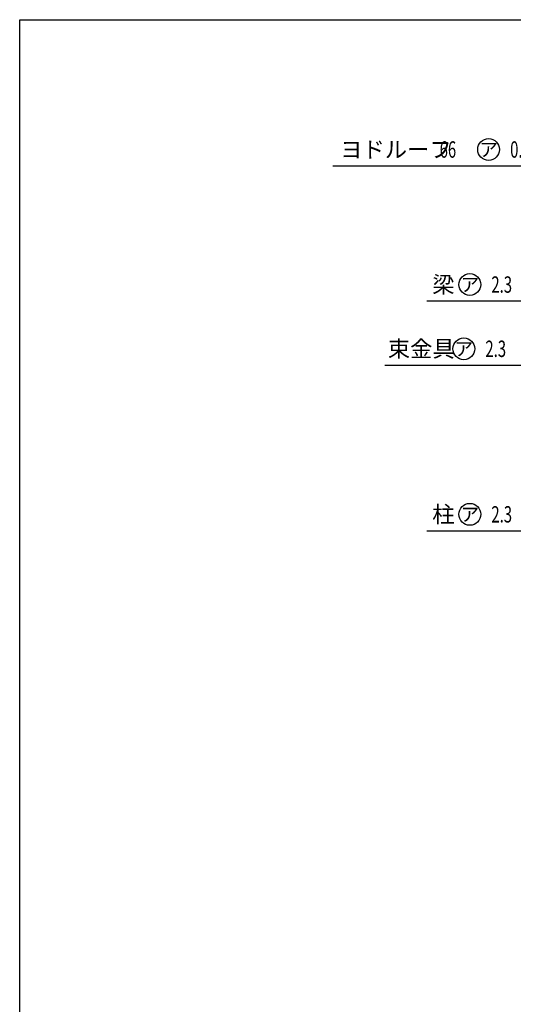
# Model space of a CAD drawing. Extents: x 434 to 16382, y 155 to 11242.
# Drawn here: x 434 to 3150, y 5828 to 11242 of the extents above; entities that cross this region are included whole.
import ezdxf
from ezdxf.enums import TextEntityAlignment as Align

# ---------------------------------------------------------------- set-up
doc = ezdxf.new("R2010")
doc.units = 0
doc.header["$LTSCALE"] = 40
doc.header["$MEASUREMENT"] = 0
doc.layers.add('HIKIDASHI', color=6, linetype='CONTINUOUS')
doc.layers.add('WAKUSEN-01', color=50, linetype='CONTINUOUS')
doc.styles.add('00', font='ROMANS', dxfattribs={"width": 0.666667, "bigfont": 'BIGFONT'})
doc.styles.add('01', font='ROMANS', dxfattribs={"height": 3, "bigfont": 'BIGFONT'})

msp = doc.modelspace()

# ---------------------------------------------------------------- linework, layer by layer
at = {"layer": 'HIKIDASHI'}
for p, q in [((2156.9, 10438.2), (3281.7, 10438.2)), ((2674.3, 9695.6), (3194.2, 9695.6)), ((2442.9, 9342.4), (3194.2, 9342.4)), ((2674.3, 8432.2), (3194.2, 8432.2))]:
    msp.add_line(p, q, dxfattribs=at)
for centre in [(3014, 10528.2), (2910.8, 9785.6), (2877.7, 9432.4), (2910.8, 8522.2)]:
    msp.add_circle(centre, 60, dxfattribs=at)
at = {"layer": 'WAKUSEN-01'}
for p, q in [((434, 11242), (16382, 11242)), ((434, 414), (434, 11242))]:
    msp.add_line(p, q, dxfattribs=at)

# ---------------------------------------------------------------- texts
at = {"layer": 'HIKIDASHI', "style": '01'}
msp.add_text('ヨドルーフ', height=90, dxfattribs=at).set_placement((2197.3, 10483.2))
at = {"layer": 'HIKIDASHI', "style": '00'}
for s, width, p in [('66', 0.666667, (2744.8, 10483.2)), ('0.5', 0.67, (3132.5, 10483.2)), ('2.3', 0.67, (3029.2, 9740.6)), ('2.3', 0.67, (2996.2, 9387.4)), ('2.3', 0.67, (3029.2, 8477.2))]:
    msp.add_text(s, height=90, dxfattribs=dict(at, width=width)).set_placement(p)
at = {"layer": 'HIKIDASHI', "style": '01'}
for p in [(3014, 10528.2), (2910.8, 9785.6), (2877.7, 9432.4), (2910.8, 8522.2)]:
    msp.add_text('ア', height=75, dxfattribs=at).set_placement(p, align=Align.MIDDLE_CENTER)
for s, p in [('梁', (2704.3, 9785.6)), ('束金具', (2459.5, 9432.4)), ('柱', (2704.3, 8522.2))]:
    msp.add_text(s, height=90, dxfattribs=at).set_placement(p, align=Align.MIDDLE_LEFT)

doc.saveas('drawing.dxf')
